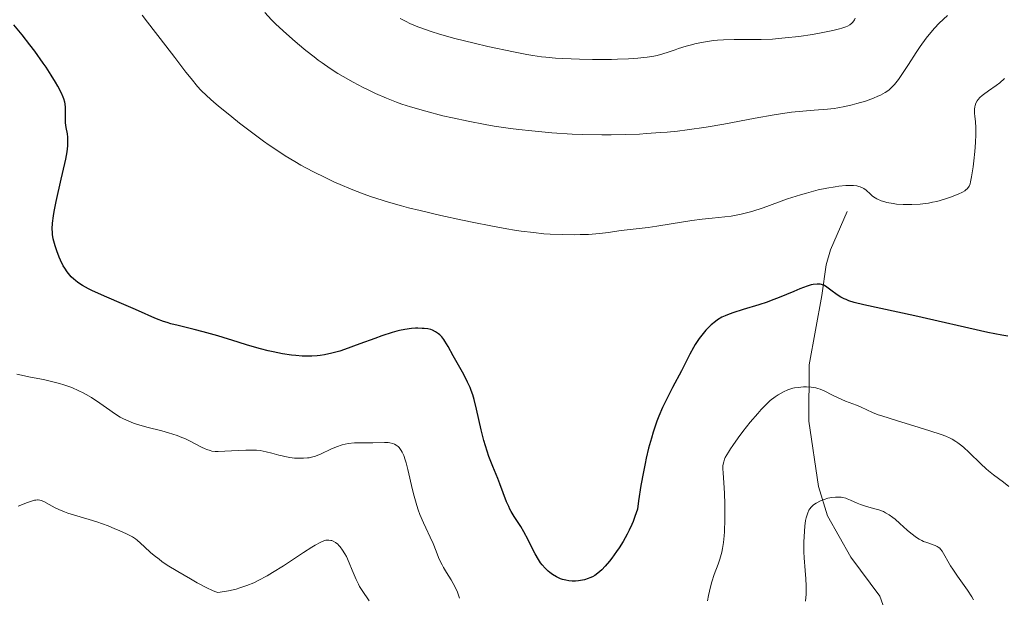
# Model space of a CAD drawing. Units: metres. Extents: x 622261 to 625747, y 4662409 to 4664783.
# Drawn here: x 622915 to 623061, y 4663372 to 4663458 of the extents above; entities that cross this region are included whole.
import ezdxf

# ---------------------------------------------------------------- set-up
doc = ezdxf.new("R2010")
doc.units = ezdxf.units.M
doc.header["$MEASUREMENT"] = 0
for name, color, linetype, lineweight in [('Corriente natural lineal', 142, 'Continuous', 13), ('Curva de nivel maestra', 36, 'Continuous', 30), ('Curva de nivel normal', 36, 'Continuous', 0)]:
    doc.layers.add(name, color=color, linetype=linetype, lineweight=lineweight)

# ---------------------------------------------------------------- blocks, each defined once
blk = doc.blocks.new('*U172')
at = {"layer": 'Curva de nivel normal', "color": 36, "linetype": 'Continuous', "lineweight": 0}
blk.add_polyline3d([(623060.98, 4663449.11, 380), (623060.27, 4663448.49, 380), (623059.73, 4663448.08, 380), (623058.6, 4663447.29, 380), (623057.87, 4663446.76, 380), (623057.66, 4663446.6, 380), (623057.33, 4663446.29, 380), (623057.08, 4663446.01, 380), (623056.94, 4663445.83, 380), (623056.74, 4663445.47, 380), (623056.61, 4663445.11, 380), (623056.57, 4663444.91, 380), (623056.53, 4663444.56, 380), (623056.55, 4663443.92, 380), (623056.58, 4663443.56, 380), (623056.66, 4663442.68, 380), (623056.72, 4663441.85, 380), (623056.74, 4663440.85, 380), (623056.7, 4663439.65, 380), (623056.59, 4663438.31, 380), (623056.45, 4663436.94, 380), (623056.34, 4663436.06, 380), (623056.11, 4663434.56, 380), (623055.96, 4663433.83, 380), (623055.89, 4663433.54, 380), (623055.75, 4663433.19, 380), (623055.66, 4663433.04, 380), (623055.46, 4663432.78, 380), (623055.27, 4663432.61, 380), (623055.11, 4663432.5, 380), (623054.75, 4663432.29, 380), (623054.12, 4663431.98, 380), (623053.74, 4663431.82, 380), (623053.12, 4663431.58, 380), (623052.08, 4663431.23, 380), (623050.94, 4663430.92, 380), (623050.34, 4663430.79, 380), (623049.73, 4663430.68, 380), (623048.5, 4663430.52, 380), (623047.28, 4663430.45, 380), (623046.48, 4663430.44, 380), (623045.97, 4663430.46, 380), (623045, 4663430.53, 380), (623044.48, 4663430.59, 380), (623043.54, 4663430.77, 380), (623043.26, 4663430.85, 380), (623042.72, 4663431.02, 380), (623042.09, 4663431.29, 380), (623041.81, 4663431.45, 380), (623041.44, 4663431.71, 380), (623041.12, 4663431.99, 380), (623040.51, 4663432.57, 380), (623040.15, 4663432.83, 380), (623039.94, 4663432.95, 380), (623039.61, 4663433.08, 380), (623039.43, 4663433.13, 380), (623039.13, 4663433.2, 380), (623038.6, 4663433.26, 380), (623037.97, 4663433.28, 380), (623037.5, 4663433.26, 380), (623036.46, 4663433.16, 380), (623035.89, 4663433.09, 380), (623034.68, 4663432.88, 380), (623033.41, 4663432.61, 380), (623031.66, 4663432.16, 380), (623030.79, 4663431.91, 380), (623028.86, 4663431.28, 380), (623025.23, 4663429.99, 380), (623023.55, 4663429.44, 380), (623022.75, 4663429.21, 380), (623021.98, 4663429.03, 380), (623021.48, 4663428.92, 380), (623020.51, 4663428.75, 380), (623019.55, 4663428.63, 380), (623017.67, 4663428.43, 380), (623016.22, 4663428.28, 380), (623014.7, 4663428.07, 380), (623011.64, 4663427.58, 380), (623009.49, 4663427.24, 380), (623008.21, 4663427.07, 380), (623004.67, 4663426.68, 380), (623003.88, 4663426.57, 380), (623002.33, 4663426.31, 380), (623001, 4663426.15, 380), (622999.36, 4663426.04, 380), (622998.13, 4663426, 380), (622997.27, 4663425.99, 380), (622995.5, 4663426, 380), (622993.71, 4663426.07, 380), (622992.77, 4663426.13, 380), (622991.21, 4663426.29, 380), (622989.41, 4663426.52, 380), (622988.4, 4663426.68, 380), (622987.31, 4663426.87, 380), (622984.92, 4663427.3, 380), (622982.39, 4663427.8, 380), (622980.7, 4663428.15, 380), (622977.51, 4663428.84, 380), (622974.46, 4663429.55, 380), (622972.72, 4663429.99, 380), (622971.67, 4663430.27, 380), (622969.77, 4663430.81, 380), (622968.05, 4663431.34, 380), (622967.23, 4663431.61, 380), (622966.03, 4663432.03, 380), (622964.24, 4663432.72, 380), (622962.6, 4663433.41, 380), (622961.76, 4663433.79, 380), (622960.49, 4663434.39, 380), (622958.55, 4663435.36, 380), (622956.79, 4663436.3, 380), (622955.89, 4663436.82, 380), (622954.46, 4663437.68, 380), (622952.92, 4663438.69, 380), (622952.1, 4663439.25, 380), (622951.25, 4663439.86, 380), (622949.46, 4663441.17, 380), (622947.68, 4663442.53, 380), (622946.54, 4663443.43, 380), (622944.52, 4663445.08, 380), (622943.9, 4663445.61, 380), (622942.85, 4663446.56, 380), (622941.99, 4663447.41, 380), (622941.48, 4663447.96, 380), (622940.53, 4663449.1, 380), (622939.77, 4663450.06, 380), (622938.13, 4663452.23, 380), (622936.79, 4663453.98, 380), (622934.06, 4663457.46, 380), (622933.28, 4663458.51, 380)], dxfattribs=at)
blk = doc.blocks.new('*U174')
at = {"layer": 'Curva de nivel normal', "color": 36, "linetype": 'Continuous', "lineweight": 0}
for points in [[(623061.64, 4663388.7, 370), (623060.81, 4663389.35, 370), (623059.34, 4663390.43, 370), (623058.62, 4663391, 370), (623058.24, 4663391.32, 370), (623057.45, 4663392.06, 370), (623055.76, 4663393.73, 370), (623054.9, 4663394.51, 370), (623054.48, 4663394.86, 370), (623054.06, 4663395.17, 370), (623053.78, 4663395.35, 370), (623053.21, 4663395.69, 370), (623052.92, 4663395.84, 370), (623052.29, 4663396.13, 370), (623051.59, 4663396.4, 370), (623049.92, 4663396.96, 370), (623048.36, 4663397.44, 370), (623044.97, 4663398.46, 370), (623042.82, 4663399.14, 370), (623042.28, 4663399.33, 370), (623041.44, 4663399.66, 370), (623039.74, 4663400.44, 370), (623039.05, 4663400.72, 370), (623037.44, 4663401.34, 370), (623036.23, 4663401.86, 370), (623035.53, 4663402.21, 370), (623034.28, 4663402.86, 370), (623033.67, 4663403.12, 370), (623033.36, 4663403.22, 370), (623033.03, 4663403.3, 370), (623032.35, 4663403.41, 370), (623031.67, 4663403.45, 370), (623031.23, 4663403.44, 370), (623030.41, 4663403.38, 370), (623029.89, 4663403.31, 370), (623029.65, 4663403.25, 370), (623029.19, 4663403.12, 370), (623028.89, 4663403.01, 370), (623028.24, 4663402.71, 370), (623027.48, 4663402.29, 370), (623027.04, 4663402, 370), (623026.3, 4663401.42, 370), (623025.73, 4663400.91, 370), (623025.43, 4663400.61, 370), (623024.95, 4663400.11, 370), (623024.43, 4663399.53, 370), (623023.33, 4663398.23, 370), (623022.23, 4663396.82, 370), (623021.54, 4663395.9, 370), (623020.74, 4663394.76, 370), (623020.4, 4663394.26, 370), (623020.09, 4663393.76, 370), (623019.64, 4663392.97, 370), (623019.54, 4663392.75, 370), (623019.4, 4663392.35, 370), (623019.32, 4663392, 370), (623019.29, 4663391.77, 370), (623019.29, 4663391.31, 370), (623019.32, 4663390.72, 370), (623019.44, 4663389.22, 370), (623019.53, 4663387.71, 370), (623019.58, 4663386.07, 370), (623019.58, 4663385.19, 370), (623019.57, 4663383.85, 370), (623019.5, 4663381.97, 370), (623019.46, 4663381.41, 370), (623019.36, 4663380.41, 370), (623019.21, 4663379.53, 370), (623019.1, 4663378.99, 370), (623018.82, 4663377.95, 370), (623018.56, 4663377.19, 370), (623018, 4663375.67, 370), (623017.62, 4663374.57, 370), (623017.43, 4663373.86, 370), (623017.15, 4663372.56, 370), (623016.98, 4663371.75, 370)], [(622980.28, 4663372.16, 370), (622979.97, 4663373.03, 370), (622979.78, 4663373.47, 370), (622979.34, 4663374.33, 370), (622979.02, 4663374.89, 370), (622978.35, 4663375.97, 370), (622977.89, 4663376.72, 370), (622977.69, 4663377.08, 370), (622977.36, 4663377.76, 370), (622977.18, 4663378.2, 370), (622976.84, 4663379.1, 370), (622976.38, 4663380.26, 370), (622975.95, 4663381.17, 370), (622975.28, 4663382.57, 370), (622974.93, 4663383.34, 370), (622974.42, 4663384.57, 370), (622974.18, 4663385.22, 370), (622973.96, 4663385.89, 370), (622973.56, 4663387.26, 370), (622973.33, 4663388.18, 370), (622972.62, 4663391.21, 370), (622972.36, 4663392.2, 370), (622972.23, 4663392.65, 370), (622972.01, 4663393.27, 370), (622971.78, 4663393.8, 370), (622971.64, 4663394.04, 370), (622971.35, 4663394.45, 370), (622971.19, 4663394.62, 370), (622970.92, 4663394.83, 370), (622970.63, 4663394.99, 370), (622970.41, 4663395.07, 370), (622969.95, 4663395.17, 370), (622969.7, 4663395.2, 370), (622969.18, 4663395.22, 370), (622967.46, 4663395.17, 370), (622966.86, 4663395.17, 370), (622965.64, 4663395.18, 370), (622964.72, 4663395.16, 370), (622963.81, 4663395.07, 370), (622963.36, 4663394.99, 370), (622962.92, 4663394.88, 370), (622962.06, 4663394.59, 370), (622961.23, 4663394.24, 370), (622959.77, 4663393.55, 370), (622958.96, 4663393.21, 370), (622958.58, 4663393.09, 370), (622958.03, 4663392.96, 370), (622957.76, 4663392.92, 370), (622957.18, 4663392.87, 370), (622956.32, 4663392.88, 370), (622955.86, 4663392.91, 370), (622955.14, 4663393, 370), (622954.4, 4663393.14, 370), (622954.03, 4663393.23, 370), (622953.53, 4663393.36, 370), (622952.49, 4663393.65, 370), (622951.66, 4663393.85, 370), (622950.74, 4663394.01, 370), (622950.24, 4663394.06, 370), (622949.72, 4663394.09, 370), (622948.62, 4663394.09, 370), (622947.51, 4663394.05, 370), (622945.51, 4663393.92, 370), (622944.52, 4663393.88, 370), (622944.12, 4663393.89, 370), (622943.59, 4663393.95, 370), (622943.34, 4663394.01, 370), (622942.86, 4663394.16, 370), (622942.61, 4663394.26, 370), (622942.09, 4663394.5, 370), (622940.41, 4663395.4, 370), (622939.61, 4663395.79, 370), (622939.17, 4663395.97, 370), (622938.46, 4663396.24, 370), (622937.19, 4663396.64, 370), (622936.18, 4663396.92, 370), (622934, 4663397.49, 370), (622932.47, 4663397.94, 370), (622932.02, 4663398.09, 370), (622931.21, 4663398.4, 370), (622930.5, 4663398.73, 370), (622930.05, 4663398.97, 370), (622929.18, 4663399.52, 370), (622928.49, 4663399.99, 370), (622927.01, 4663401.04, 370), (622925.78, 4663401.86, 370), (622924.99, 4663402.33, 370), (622924.57, 4663402.55, 370), (622923.92, 4663402.88, 370), (622922.85, 4663403.34, 370), (622921.67, 4663403.76, 370), (622921.04, 4663403.96, 370), (622919.66, 4663404.3, 370), (622918.7, 4663404.52, 370), (622916.77, 4663404.91, 370), (622914.74, 4663405.34, 370)]]:
    blk.add_polyline3d(points, dxfattribs=at)
blk = doc.blocks.new('*U179')
at = {"layer": 'Curva de nivel normal', "color": 36, "linetype": 'Continuous', "lineweight": 0}
for points in [[(622914.92, 4663385.8, 365), (622916.32, 4663386.31, 365), (622916.92, 4663386.52, 365), (622917.35, 4663386.65, 365), (622917.53, 4663386.69, 365), (622917.79, 4663386.71, 365), (622917.91, 4663386.71, 365), (622918.15, 4663386.68, 365), (622918.33, 4663386.63, 365), (622918.74, 4663386.46, 365), (622919.53, 4663386.03, 365), (622920.42, 4663385.55, 365), (622920.94, 4663385.3, 365), (622921.8, 4663384.93, 365), (622922.27, 4663384.75, 365), (622923.28, 4663384.43, 365), (622925.46, 4663383.79, 365), (622926.59, 4663383.44, 365), (622928.23, 4663382.85, 365), (622929.25, 4663382.45, 365), (622929.87, 4663382.18, 365), (622930.95, 4663381.68, 365), (622931.84, 4663381.22, 365), (622932.3, 4663380.93, 365), (622932.57, 4663380.74, 365), (622933.06, 4663380.32, 365), (622933.65, 4663379.77, 365), (622934.54, 4663378.93, 365), (622935.04, 4663378.5, 365), (622935.78, 4663377.91, 365), (622936.22, 4663377.6, 365), (622937.01, 4663377.07, 365), (622938.59, 4663376.09, 365), (622940.44, 4663375, 365), (622941.43, 4663374.44, 365), (622942.85, 4663373.69, 365), (622943.68, 4663373.29, 365), (622944.05, 4663373.14, 365), (622944.51, 4663372.98, 365), (622945.48, 4663373.13, 365), (622946.08, 4663373.24, 365), (622947.23, 4663373.51, 365), (622947.77, 4663373.67, 365), (622948.81, 4663374.02, 365), (622949.81, 4663374.45, 365), (622950.47, 4663374.77, 365), (622951.82, 4663375.49, 365), (622952.6, 4663375.96, 365), (622954.21, 4663376.95, 365), (622957.2, 4663378.92, 365), (622958.4, 4663379.69, 365), (622958.88, 4663379.99, 365), (622959.65, 4663380.42, 365), (622960.2, 4663380.65, 365), (622960.48, 4663380.73, 365), (622960.64, 4663380.75, 365), (622960.94, 4663380.75, 365), (622961.22, 4663380.71, 365), (622961.37, 4663380.68, 365), (622961.58, 4663380.6, 365), (622961.91, 4663380.42, 365), (622962.25, 4663380.15, 365), (622962.42, 4663379.98, 365), (622962.59, 4663379.78, 365), (622962.94, 4663379.29, 365), (622963.29, 4663378.73, 365), (622963.52, 4663378.31, 365), (622963.95, 4663377.41, 365), (622964.4, 4663376.33, 365), (622964.98, 4663374.9, 365), (622965.3, 4663374.22, 365), (622965.48, 4663373.89, 365), (622965.85, 4663373.27, 365), (622966.88, 4663371.75, 365)], [(623031.51, 4663371.72, 365), (623031.61, 4663372.77, 365), (623031.62, 4663373.48, 365), (623031.62, 4663373.97, 365), (623031.56, 4663375, 365), (623031.45, 4663376.27, 365), (623031.3, 4663378.11, 365), (623031.26, 4663379.04, 365), (623031.25, 4663380.43, 365), (623031.29, 4663381.31, 365), (623031.42, 4663382.81, 365), (623031.53, 4663383.64, 365), (623031.62, 4663384.08, 365), (623031.69, 4663384.33, 365), (623031.84, 4663384.78, 365), (623032.02, 4663385.19, 365), (623032.14, 4663385.38, 365), (623032.36, 4663385.66, 365), (623032.65, 4663385.93, 365), (623032.83, 4663386.07, 365), (623033.1, 4663386.24, 365), (623033.74, 4663386.57, 365), (623034.27, 4663386.79, 365), (623034.83, 4663386.96, 365), (623035.11, 4663387.03, 365), (623035.39, 4663387.08, 365), (623035.93, 4663387.14, 365), (623036.46, 4663387.14, 365), (623036.8, 4663387.11, 365), (623037.03, 4663387.07, 365), (623037.46, 4663386.96, 365), (623037.7, 4663386.88, 365), (623038.17, 4663386.69, 365), (623039.14, 4663386.24, 365), (623039.67, 4663386.02, 365), (623040.56, 4663385.73, 365), (623041.79, 4663385.39, 365), (623042.36, 4663385.22, 365), (623043.05, 4663384.97, 365), (623043.38, 4663384.82, 365), (623043.89, 4663384.52, 365), (623044.46, 4663384.1, 365), (623044.78, 4663383.84, 365), (623045.49, 4663383.21, 365), (623046.56, 4663382.25, 365), (623047.12, 4663381.78, 365), (623047.95, 4663381.15, 365), (623048.36, 4663380.89, 365), (623048.75, 4663380.68, 365), (623049, 4663380.56, 365), (623049.48, 4663380.38, 365), (623050.7, 4663379.97, 365), (623051.03, 4663379.81, 365), (623051.18, 4663379.72, 365), (623051.39, 4663379.55, 365), (623051.51, 4663379.41, 365), (623051.75, 4663379.1, 365), (623053, 4663376.94, 365), (623053.31, 4663376.46, 365), (623054.02, 4663375.43, 365), (623055.52, 4663373.32, 365), (623056.15, 4663372.36, 365), (623056.4, 4663371.92, 365)]]:
    blk.add_polyline3d(points, dxfattribs=at)
blk = doc.blocks.new('*U185')
at = {"layer": 'Curva de nivel maestra', "color": 36, "linetype": 'Continuous', "lineweight": 30}
blk.add_polyline3d([(623061.45, 4663410.95, 375), (623060.57, 4663411.09, 375), (623058.51, 4663411.52, 375), (623047.72, 4663413.99, 375), (623040.13, 4663415.59, 375), (623038.7, 4663415.95, 375), (623037.95, 4663416.2, 375), (623037.51, 4663416.37, 375), (623037.24, 4663416.49, 375), (623036.74, 4663416.76, 375), (623036.22, 4663417.09, 375), (623035.27, 4663417.79, 375), (623034.67, 4663418.23, 375), (623034.33, 4663418.44, 375), (623034.17, 4663418.52, 375), (623033.87, 4663418.63, 375), (623033.66, 4663418.67, 375), (623033.22, 4663418.68, 375), (623032.67, 4663418.61, 375), (623032.35, 4663418.54, 375), (623031.78, 4663418.37, 375), (623030.69, 4663417.98, 375), (623029.78, 4663417.6, 375), (623027.62, 4663416.69, 375), (623026.44, 4663416.23, 375), (623025.83, 4663416.01, 375), (623024.61, 4663415.61, 375), (623022.27, 4663414.91, 375), (623020.74, 4663414.42, 375), (623019.97, 4663414.14, 375), (623019.62, 4663413.99, 375), (623019.14, 4663413.75, 375), (623018.47, 4663413.36, 375), (623018.16, 4663413.14, 375), (623017.55, 4663412.64, 375), (623017.02, 4663412.12, 375), (623016.75, 4663411.83, 375), (623016.35, 4663411.37, 375), (623015.76, 4663410.6, 375), (623015.19, 4663409.74, 375), (623014.91, 4663409.28, 375), (623014.36, 4663408.29, 375), (623013.13, 4663405.83, 375), (623011.84, 4663403.35, 375), (623010.87, 4663401.49, 375), (623010.34, 4663400.38, 375), (623009.79, 4663399.09, 375), (623009.52, 4663398.37, 375), (623008.96, 4663396.75, 375), (623008.69, 4663395.85, 375), (623008.28, 4663394.37, 375), (623007.92, 4663392.91, 375), (623007.75, 4663392.12, 375), (623007.5, 4663390.87, 375), (623007.13, 4663388.83, 375), (623006.79, 4663386.57, 375), (623006.63, 4663385.36, 375), (623006.25, 4663384.23, 375), (623005.98, 4663383.53, 375), (623005.79, 4663383.08, 375), (623005.41, 4663382.23, 375), (623005.11, 4663381.64, 375), (623004.51, 4663380.56, 375), (623003.92, 4663379.62, 375), (623003.53, 4663379.06, 375), (623002.83, 4663378.1, 375), (623002.47, 4663377.65, 375), (623001.87, 4663376.92, 375), (623001.36, 4663376.37, 375), (623001.06, 4663376.09, 375), (623000.53, 4663375.66, 375), (623000.34, 4663375.53, 375), (622999.96, 4663375.32, 375), (622999.59, 4663375.15, 375), (622999.33, 4663375.05, 375), (622998.79, 4663374.89, 375), (622998.21, 4663374.77, 375), (622997.91, 4663374.72, 375), (622997.44, 4663374.68, 375), (622996.96, 4663374.67, 375), (622996.48, 4663374.71, 375), (622996, 4663374.8, 375), (622995.54, 4663374.93, 375), (622995.23, 4663375.04, 375), (622994.65, 4663375.3, 375), (622994.05, 4663375.66, 375), (622993.67, 4663375.94, 375), (622993.43, 4663376.14, 375), (622992.96, 4663376.6, 375), (622992.51, 4663377.11, 375), (622992.29, 4663377.4, 375), (622991.96, 4663377.88, 375), (622991.46, 4663378.72, 375), (622991.13, 4663379.37, 375), (622990.42, 4663380.82, 375), (622989.8, 4663381.98, 375), (622989.34, 4663382.75, 375), (622988.37, 4663384.26, 375), (622987.94, 4663385, 375), (622987.74, 4663385.36, 375), (622987.57, 4663385.71, 375), (622987.26, 4663386.42, 375), (622986.26, 4663389.08, 375), (622985.94, 4663389.86, 375), (622985.21, 4663391.66, 375), (622984.64, 4663393.15, 375), (622984.11, 4663394.71, 375), (622983.87, 4663395.5, 375), (622983.47, 4663397.08, 375), (622982.8, 4663400.15, 375), (622982.45, 4663401.59, 375), (622982.24, 4663402.27, 375), (622982.01, 4663402.93, 375), (622981.84, 4663403.35, 375), (622981.48, 4663404.16, 375), (622980.91, 4663405.28, 375), (622979.34, 4663408.05, 375), (622978.59, 4663409.43, 375), (622978.11, 4663410.23, 375), (622977.96, 4663410.45, 375), (622977.66, 4663410.84, 375), (622977.36, 4663411.15, 375), (622977.16, 4663411.33, 375), (622976.74, 4663411.62, 375), (622976.28, 4663411.84, 375), (622976.02, 4663411.93, 375), (622975.57, 4663412.03, 375), (622975.04, 4663412.1, 375), (622974.73, 4663412.12, 375), (622974.11, 4663412.14, 375), (622973.76, 4663412.13, 375), (622973.18, 4663412.09, 375), (622972.17, 4663411.95, 375), (622971.4, 4663411.79, 375), (622970.98, 4663411.69, 375), (622970.3, 4663411.5, 375), (622968.8, 4663411.01, 375), (622967.73, 4663410.63, 375), (622965.54, 4663409.81, 375), (622963.24, 4663408.98, 375), (622962.57, 4663408.76, 375), (622961.36, 4663408.42, 375), (622960.3, 4663408.2, 375), (622959.64, 4663408.1, 375), (622959.22, 4663408.06, 375), (622958.39, 4663408.01, 375), (622957.93, 4663408, 375), (622956.99, 4663408.02, 375), (622956.03, 4663408.09, 375), (622955.38, 4663408.17, 375), (622954.05, 4663408.36, 375), (622952.67, 4663408.63, 375), (622951.95, 4663408.79, 375), (622950.8, 4663409.08, 375), (622948.9, 4663409.62, 375), (622947.49, 4663410.05, 375), (622944.51, 4663410.99, 375), (622942.33, 4663411.62, 375), (622941, 4663411.96, 375), (622938.61, 4663412.52, 375), (622937.51, 4663412.81, 375), (622936.98, 4663412.97, 375), (622936.46, 4663413.15, 375), (622935.42, 4663413.54, 375), (622934.71, 4663413.84, 375), (622933.21, 4663414.51, 375), (622931.95, 4663415.06, 375), (622930.57, 4663415.66, 375), (622927.71, 4663416.88, 375), (622925.84, 4663417.73, 375), (622925.32, 4663417.99, 375), (622924.46, 4663418.46, 375), (622923.78, 4663418.9, 375), (622923.41, 4663419.19, 375), (622923.19, 4663419.38, 375), (622922.79, 4663419.77, 375), (622922.58, 4663420, 375), (622922.19, 4663420.49, 375), (622921.83, 4663421.02, 375), (622921.6, 4663421.4, 375), (622921.18, 4663422.22, 375), (622920.99, 4663422.66, 375), (622920.63, 4663423.6, 375), (622920.4, 4663424.32, 375), (622920.21, 4663425.04, 375), (622920.13, 4663425.39, 375), (622920.03, 4663426.02, 375), (622919.99, 4663426.33, 375), (622919.97, 4663426.84, 375), (622920, 4663427.71, 375), (622920.14, 4663428.78, 375), (622920.24, 4663429.41, 375), (622920.55, 4663430.88, 375), (622921.31, 4663434.22, 375), (622921.84, 4663436.52, 375), (622921.97, 4663437.17, 375), (622922.16, 4663438.26, 375), (622922.26, 4663439.13, 375), (622922.29, 4663439.61, 375), (622922.3, 4663439.9, 375), (622922.28, 4663440.42, 375), (622922.22, 4663440.93, 375), (622922.05, 4663441.87, 375), (622921.95, 4663442.57, 375), (622921.93, 4663443.07, 375), (622921.93, 4663444.1, 375), (622921.94, 4663444.81, 375), (622921.89, 4663445.37, 375), (622921.83, 4663445.64, 375), (622921.7, 4663446.09, 375), (622921.6, 4663446.34, 375), (622921.32, 4663446.94, 375), (622920.78, 4663447.97, 375), (622920.43, 4663448.58, 375), (622919.81, 4663449.62, 375), (622919.06, 4663450.78, 375), (622918.64, 4663451.4, 375), (622917.37, 4663453.19, 375), (622916.66, 4663454.13, 375), (622915.52, 4663455.59, 375), (622914.29, 4663457.08, 375)], dxfattribs=at)

msp = doc.modelspace()

# ---------------------------------------------------------------- linework, layer by layer
at = {"layer": 'Corriente natural lineal', "color": 142, "linetype": 'Continuous', "lineweight": 13}
msp.add_polyline3d([(623037.66, 4663429.42, 378.63), (623035.22, 4663423.75, 377.03), (623034.56, 4663421.51, 376.19), (623033.93, 4663416.97, 374.45), (623032.07, 4663406.71, 370.92), (623031.99, 4663398.36, 367.97), (623033.42, 4663388.69, 365.35), (623034.76, 4663384.34, 364.34), (623038.24, 4663378.21, 362.67), (623042.53, 4663372.44, 361.12), (623043.4, 4663370.01, 360.69)], dxfattribs=at)
at = {"layer": 'Curva de nivel normal', "color": 36, "linetype": 'Continuous', "lineweight": 0}
for points in [[(622951.47, 4663458.89, 385), (622952.44, 4663457.82, 385), (622953.01, 4663457.24, 385), (622954.16, 4663456.16, 385), (622955.54, 4663454.94, 385), (622956.31, 4663454.28, 385), (622957.52, 4663453.29, 385), (622958.75, 4663452.31, 385), (622959.36, 4663451.85, 385), (622959.96, 4663451.42, 385), (622961.14, 4663450.61, 385), (622962.28, 4663449.88, 385), (622963.03, 4663449.43, 385), (622964.51, 4663448.6, 385), (622965.99, 4663447.81, 385), (622966.73, 4663447.44, 385), (622967.84, 4663446.92, 385), (622969.49, 4663446.19, 385), (622970.96, 4663445.61, 385), (622971.74, 4663445.33, 385), (622973.02, 4663444.92, 385), (622975.3, 4663444.26, 385), (622977.83, 4663443.61, 385), (622979.25, 4663443.28, 385), (622981.57, 4663442.78, 385), (622984.08, 4663442.3, 385), (622985.4, 4663442.08, 385), (622987.82, 4663441.73, 385), (622989.07, 4663441.57, 385), (622990.98, 4663441.35, 385), (622993.94, 4663441.09, 385), (622996.98, 4663440.9, 385), (622998.54, 4663440.84, 385), (623001.33, 4663440.79, 385), (623002.73, 4663440.79, 385), (623004.84, 4663440.83, 385), (623006.94, 4663440.9, 385), (623007.98, 4663440.96, 385), (623010.03, 4663441.1, 385), (623011.05, 4663441.19, 385), (623012.54, 4663441.34, 385), (623014, 4663441.51, 385), (623016.81, 4663441.92, 385), (623019.44, 4663442.37, 385), (623024.05, 4663443.24, 385), (623026.87, 4663443.73, 385), (623028.47, 4663443.98, 385), (623029.43, 4663444.11, 385), (623031.13, 4663444.3, 385), (623032.77, 4663444.42, 385), (623034.75, 4663444.56, 385), (623035.75, 4663444.68, 385), (623036.28, 4663444.77, 385), (623037.35, 4663444.98, 385), (623038.43, 4663445.23, 385), (623039.13, 4663445.41, 385), (623040.41, 4663445.78, 385), (623041.59, 4663446.2, 385), (623042.24, 4663446.48, 385), (623042.63, 4663446.66, 385), (623043.3, 4663447.04, 385), (623043.71, 4663447.31, 385), (623043.91, 4663447.46, 385), (623044.22, 4663447.73, 385), (623044.71, 4663448.25, 385), (623045.27, 4663448.97, 385), (623045.6, 4663449.43, 385), (623046.75, 4663451.18, 385), (623047.91, 4663452.97, 385), (623048.51, 4663453.86, 385), (623049.38, 4663455.09, 385), (623049.8, 4663455.62, 385), (623050.59, 4663456.55, 385), (623051.32, 4663457.3, 385), (623052.55, 4663458.47, 385)], [(623038.89, 4663458.05, 390), (623038.77, 4663457.82, 390), (623038.53, 4663457.46, 390), (623038.39, 4663457.3, 390), (623038.1, 4663457.08, 390), (623037.72, 4663456.87, 390), (623037.49, 4663456.77, 390), (623036.91, 4663456.57, 390), (623036.56, 4663456.47, 390), (623035.94, 4663456.32, 390), (623035.3, 4663456.18, 390), (623033.81, 4663455.88, 390), (623032.54, 4663455.66, 390), (623030.53, 4663455.36, 390), (623028.5, 4663455.12, 390), (623027.53, 4663455.03, 390), (623026.61, 4663454.96, 390), (623024.93, 4663454.89, 390), (623023.91, 4663454.88, 390), (623022.11, 4663454.89, 390), (623020.93, 4663454.9, 390), (623019.39, 4663454.87, 390), (623018.47, 4663454.81, 390), (623017.87, 4663454.74, 390), (623016.7, 4663454.56, 390), (623015.34, 4663454.29, 390), (623014.43, 4663454.06, 390), (623013.84, 4663453.9, 390), (623012.72, 4663453.56, 390), (623012.19, 4663453.38, 390), (623011.19, 4663453.02, 390), (623010.4, 4663452.77, 390), (623009.53, 4663452.54, 390), (623009.05, 4663452.44, 390), (623008.09, 4663452.28, 390), (623007.56, 4663452.21, 390), (623006.7, 4663452.12, 390), (623005.28, 4663452.02, 390), (623003.67, 4663451.96, 390), (623002.8, 4663451.94, 390), (622999.98, 4663451.94, 390), (622998.04, 4663451.99, 390), (622995.59, 4663452.09, 390), (622994.5, 4663452.15, 390), (622993.06, 4663452.27, 390), (622992.41, 4663452.34, 390), (622991.14, 4663452.51, 390), (622990.27, 4663452.66, 390), (622988.29, 4663453.05, 390), (622984.49, 4663453.88, 390), (622982.45, 4663454.35, 390), (622979.6, 4663455.05, 390), (622977.32, 4663455.68, 390), (622976.09, 4663456.06, 390), (622975.37, 4663456.31, 390), (622974.09, 4663456.79, 390), (622972.93, 4663457.29, 390), (622972.36, 4663457.56, 390), (622971.5, 4663458.03, 390)]]:
    msp.add_polyline3d(points, dxfattribs=at)

# ---------------------------------------------------------------- block references
at = {"layer": 'Curva de nivel maestra', "color": 36, "linetype": 'Continuous', "lineweight": 30}
msp.add_blockref('*U185', (0, 0), dxfattribs=at)
at = {"layer": 'Curva de nivel normal', "color": 36, "linetype": 'Continuous', "lineweight": 0}
for name in ['*U172', '*U174', '*U179']:
    msp.add_blockref(name, (0, 0), dxfattribs=at)

doc.saveas('drawing.dxf')
